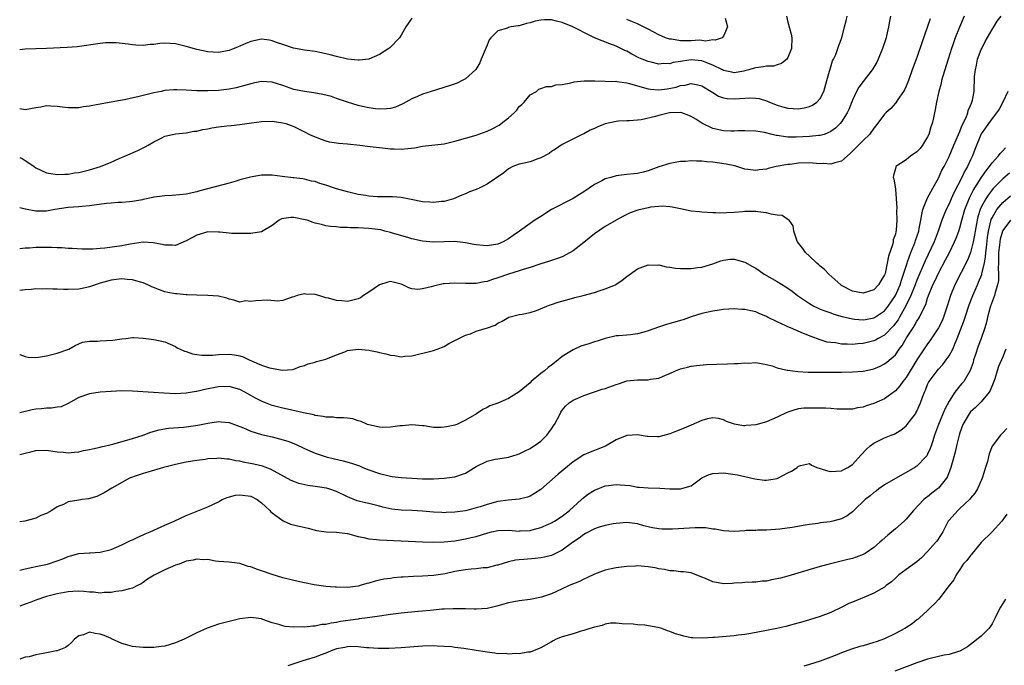
# Model space of a CAD drawing. Units: inches. Extents: x 2526000 to 2529000, y 1539000 to 1542000.
# Drawn here: x 2526000 to 2526183, y 1539882 to 1540002 of the extents above; entities that cross this region are included whole.
import ezdxf

# ---------------------------------------------------------------- set-up
doc = ezdxf.new("R2010")
doc.units = ezdxf.units.IN
doc.header["$MEASUREMENT"] = 0
doc.layers.add('LD25261539_2ft', color=253, linetype='Continuous')

msp = doc.modelspace()

# ---------------------------------------------------------------- linework, layer by layer
at = {"layer": 'LD25261539_2ft'}
for points, elevation in [([(2526142.73, 1540003), (2526143, 1540001.88), (2526143.63, 1539999.63), (2526143.7, 1539999), (2526143.68, 1539997), (2526143, 1539995.29), (2526142.82, 1539995), (2526141.82, 1539994.18), (2526141, 1539993.95), (2526140.29, 1539993.71), (2526139, 1539993.69), (2526138.45, 1539993.55), (2526137, 1539993.4), (2526136.7, 1539993.3), (2526135.74, 1539993), (2526135, 1539992.8), (2526134.77, 1539992.77), (2526133, 1539992.45), (2526132.56, 1539992.56), (2526131, 1539992.9), (2526130.83, 1539993), (2526129, 1539993.9), (2526127.58, 1539994.42), (2526127, 1539994.67), (2526125, 1539994.88), (2526123.36, 1539994.64), (2526123, 1539994.57), (2526121.65, 1539994.35), (2526121, 1539994.15), (2526119.82, 1539994.18), (2526119, 1539994.07), (2526117.56, 1539994.44), (2526117, 1539994.54), (2526115.86, 1539995), (2526115.26, 1539995.26), (2526113.92, 1539995.92), (2526113, 1539996.46), (2526112.63, 1539996.63), (2526111.9, 1539997), (2526111, 1539997.42), (2526109.83, 1539997.83), (2526107, 1539998.98), (2526105, 1539999.95), (2526104.32, 1540000.32), (2526102.95, 1540001), (2526101, 1540001.8), (2526099.9, 1540002.1), (2526099, 1540002.32), (2526097.67, 1540002.33), (2526097, 1540002.29), (2526095.95, 1540002.05), (2526095, 1540001.78), (2526094.37, 1540001.63), (2526093, 1540001.23), (2526092.78, 1540001.22), (2526091.47, 1540001), (2526091, 1540000.9), (2526090.8, 1540000.8), (2526089, 1540000.3), (2526087.7, 1539999), (2526087.4, 1539998.6), (2526087, 1539997.58), (2526085.89, 1539995), (2526085.66, 1539994.34), (2526084.93, 1539993.07), (2526083, 1539991.35), (2526082.36, 1539991), (2526081.45, 1539990.55), (2526079.96, 1539990.04), (2526076.57, 1539989), (2526075, 1539988.49), (2526074.04, 1539988.04), (2526073, 1539987.59), (2526071.34, 1539986.66), (2526069.95, 1539986.05), (2526069, 1539985.84), (2526068.27, 1539985.73), (2526067, 1539985.7), (2526066.24, 1539985.76), (2526065, 1539985.92), (2526063.82, 1539986.18), (2526063, 1539986.37), (2526061, 1539986.97), (2526059.52, 1539987.52), (2526059, 1539987.66), (2526058.02, 1539988.02), (2526056.43, 1539988.43), (2526054.74, 1539988.74), (2526053, 1539988.95), (2526051, 1539989.37), (2526049, 1539990.07), (2526047, 1539990.73), (2526045, 1539990.84), (2526043.48, 1539990.52), (2526043, 1539990.41), (2526041, 1539989.83), (2526040.32, 1539989.68), (2526039, 1539989.42), (2526037, 1539989.19), (2526035, 1539989.08), (2526033, 1539989.09), (2526031, 1539989.23), (2526029.28, 1539989.28), (2526029, 1539989.32), (2526028.69, 1539989.31), (2526027, 1539989.15), (2526026.31, 1539989), (2526025, 1539988.75), (2526021.99, 1539987.99), (2526019.45, 1539987.45), (2526017, 1539987), (2526015.29, 1539986.71), (2526015, 1539986.63), (2526013.6, 1539986.4), (2526013, 1539986.24), (2526011.88, 1539986.12), (2526011, 1539985.94), (2526010.04, 1539985.96), (2526009, 1539985.92), (2526007.95, 1539986.05), (2526007, 1539986.21), (2526005.78, 1539986.22), (2526005, 1539986.31), (2526003.91, 1539986.08), (2526003, 1539985.97), (2526001, 1539985.59), (2526000, 1539985.73)], 8412), ([(2526000, 1539940.04), (2526000.03, 1539940.03), (2526001, 1539939.64), (2526001.55, 1539939.55), (2526003, 1539939.45), (2526003.52, 1539939.52), (2526005, 1539939.76), (2526007, 1539940.27), (2526009.13, 1539941), (2526010.31, 1539941.69), (2526011.68, 1539942.32), (2526013, 1539942.5), (2526014.5, 1539942.5), (2526015, 1539942.57), (2526017.31, 1539942.69), (2526019, 1539942.92), (2526019.74, 1539943), (2526021, 1539943.19), (2526021.16, 1539943.16), (2526023, 1539943.08), (2526025, 1539942.79), (2526027, 1539942.36), (2526029, 1539941.49), (2526029.29, 1539941.29), (2526029.85, 1539941), (2526030.66, 1539940.66), (2526031, 1539940.56), (2526032.15, 1539940.15), (2526033, 1539940.04), (2526033.9, 1539939.9), (2526035.92, 1539939.92), (2526037, 1539940), (2526039, 1539940.09), (2526039.97, 1539939.97), (2526041, 1539939.77), (2526041.58, 1539939.58), (2526042.73, 1539939), (2526045, 1539938.04), (2526046.47, 1539937.53), (2526048.9, 1539937.1), (2526050.76, 1539937.24), (2526051, 1539937.3), (2526052.22, 1539937.78), (2526053, 1539938), (2526053.7, 1539938.3), (2526055, 1539938.62), (2526055.28, 1539938.72), (2526057, 1539939.17), (2526059, 1539939.96), (2526060.54, 1539940.54), (2526061, 1539940.74), (2526063, 1539941.04), (2526065, 1539940.85), (2526066.52, 1539940.52), (2526067, 1539940.38), (2526068.16, 1539940.16), (2526069, 1539939.89), (2526069.86, 1539939.86), (2526071, 1539939.6), (2526071.72, 1539939.72), (2526073, 1539939.76), (2526077, 1539940.76), (2526077.74, 1539941), (2526079, 1539941.54), (2526079.91, 1539942.09), (2526081, 1539942.6), (2526081.24, 1539942.76), (2526083, 1539943.63), (2526083.9, 1539943.9), (2526085, 1539944.35), (2526087.1, 1539945), (2526088.49, 1539945.51), (2526089, 1539945.87), (2526089.8, 1539946.2), (2526091.03, 1539946.98), (2526093, 1539947.46), (2526093.53, 1539947.53), (2526095, 1539947.84), (2526096.23, 1539948.23), (2526098.1, 1539949), (2526098.76, 1539949.24), (2526099, 1539949.3), (2526100.26, 1539949.74), (2526102.31, 1539950.31), (2526103.36, 1539950.64), (2526104.88, 1539951), (2526107, 1539951.57), (2526107.88, 1539951.88), (2526109, 1539952.23), (2526110.88, 1539953), (2526110.96, 1539953.04), (2526112.14, 1539953.86), (2526113, 1539954.52), (2526115, 1539955.94), (2526116.5, 1539956.5), (2526117, 1539956.71), (2526118.68, 1539956.68), (2526119, 1539956.7), (2526120.36, 1539956.36), (2526121, 1539956.31), (2526122.1, 1539956.1), (2526123, 1539956.04), (2526124.03, 1539956.03), (2526125, 1539956.04), (2526126.22, 1539956.22), (2526127, 1539956.31), (2526129, 1539956.9), (2526130.54, 1539957.46), (2526131, 1539957.59), (2526132.26, 1539957.74), (2526133, 1539957.77), (2526135, 1539957.24), (2526136.41, 1539956.41), (2526137, 1539956.09), (2526137.64, 1539955.64), (2526138.61, 1539955), (2526141, 1539953.64), (2526142.64, 1539952.64), (2526143.8, 1539951.8), (2526144.81, 1539951), (2526147, 1539949.5), (2526147.84, 1539949), (2526148.63, 1539948.63), (2526149, 1539948.49), (2526150.06, 1539948.06), (2526151, 1539947.75), (2526151.55, 1539947.55), (2526153.09, 1539947.09), (2526155, 1539946.64), (2526155.37, 1539946.62), (2526157, 1539946.47), (2526157.44, 1539946.56), (2526159, 1539946.82), (2526159.12, 1539946.88), (2526161, 1539948.14), (2526161.67, 1539949), (2526163.02, 1539950.98), (2526163.88, 1539953), (2526164.13, 1539953.87), (2526164.54, 1539955), (2526165.18, 1539957), (2526165.29, 1539957.29), (2526165.88, 1539959), (2526166.49, 1539960.49), (2526166.68, 1539961), (2526166.75, 1539961.25), (2526167.35, 1539963), (2526167.46, 1539963.46), (2526167.75, 1539965), (2526167.9, 1539966.1), (2526168.14, 1539967), (2526168.85, 1539968.85), (2526168.92, 1539969.08), (2526169.97, 1539971), (2526171, 1539972.82), (2526171.68, 1539974.32), (2526172.06, 1539975), (2526173, 1539976.87), (2526173.87, 1539979), (2526174.74, 1539981), (2526175, 1539981.55), (2526175.4, 1539982.6), (2526176.16, 1539984.16), (2526176.48, 1539985), (2526176.57, 1539985.43), (2526177, 1539986.39), (2526177.16, 1539986.84), (2526177.25, 1539987), (2526177.35, 1539987.35), (2526177.64, 1539989), (2526177.76, 1539991.76), (2526177.89, 1539993), (2526178.12, 1539993.88), (2526178.32, 1539995), (2526179, 1539996.79), (2526179.09, 1539997), (2526179.74, 1539998.26), (2526181, 1540000.5), (2526181.34, 1540001), (2526181.93, 1540002.07), (2526182.71, 1540003)], 8422), ([(2526175.8, 1540003), (2526174.97, 1540000.97), (2526174.15, 1539999), (2526173.69, 1539997.69), (2526173.43, 1539997), (2526172.81, 1539995), (2526171.85, 1539991.85), (2526171.62, 1539991), (2526171.52, 1539990.48), (2526171.08, 1539989), (2526170.63, 1539987), (2526170.4, 1539985.6), (2526170.1, 1539984.1), (2526169.85, 1539983), (2526169.62, 1539982.38), (2526169.21, 1539981), (2526169, 1539980.55), (2526168.04, 1539979), (2526167.6, 1539978.4), (2526167, 1539977.73), (2526166.56, 1539977.44), (2526165.86, 1539977), (2526165, 1539976.25), (2526163.1, 1539975), (2526163.06, 1539974.94), (2526163, 1539974.63), (2526162.63, 1539973.37), (2526162.59, 1539973), (2526162.73, 1539972.73), (2526163, 1539970.82), (2526163.27, 1539967.27), (2526163.23, 1539966.77), (2526163.3, 1539965), (2526163.15, 1539963.15), (2526163.13, 1539963), (2526163.09, 1539962.91), (2526163, 1539962.45), (2526162.61, 1539961.39), (2526162.57, 1539961), (2526162.45, 1539960.45), (2526161.7, 1539958.3), (2526161.49, 1539957), (2526161.08, 1539955.08), (2526161, 1539954.84), (2526160.27, 1539953.73), (2526159.87, 1539953), (2526159, 1539952.08), (2526157, 1539951.42), (2526155, 1539951.83), (2526153, 1539952.89), (2526152.85, 1539953), (2526150.59, 1539955), (2526149.83, 1539955.83), (2526149, 1539956.49), (2526148.74, 1539956.74), (2526148.4, 1539957), (2526147, 1539958.34), (2526146.26, 1539959), (2526145.76, 1539959.76), (2526144.81, 1539961), (2526144.67, 1539961.33), (2526144.13, 1539963), (2526143.98, 1539963.98), (2526143.23, 1539965), (2526143, 1539965.17), (2526141.91, 1539965.91), (2526141, 1539965.97), (2526139.86, 1539966.14), (2526139, 1539966.42), (2526137.42, 1539966.58), (2526137, 1539966.66), (2526135, 1539966.63), (2526134.57, 1539966.57), (2526133, 1539966.46), (2526131.59, 1539966.41), (2526131, 1539966.35), (2526129.6, 1539966.4), (2526129, 1539966.4), (2526127, 1539966.51), (2526126.55, 1539966.55), (2526125, 1539966.71), (2526123, 1539967.11), (2526121.44, 1539967.44), (2526121, 1539967.51), (2526119.62, 1539967.62), (2526119, 1539967.59), (2526117.43, 1539967.43), (2526117, 1539967.35), (2526115.08, 1539966.92), (2526113.61, 1539966.39), (2526112.26, 1539965.74), (2526111, 1539965.03), (2526109, 1539963.87), (2526107, 1539962.51), (2526105, 1539960.89), (2526103, 1539959.31), (2526102.49, 1539959), (2526101, 1539958.23), (2526100.13, 1539957.87), (2526098.63, 1539957.37), (2526096.81, 1539956.81), (2526095, 1539956.21), (2526093.88, 1539955.88), (2526093, 1539955.57), (2526091, 1539954.96), (2526089, 1539954.3), (2526087.99, 1539954.01), (2526087, 1539953.64), (2526086.43, 1539953.57), (2526085, 1539953.25), (2526084.74, 1539953.26), (2526083, 1539953.23), (2526081, 1539953.33), (2526079, 1539953.2), (2526078.83, 1539953.17), (2526077, 1539952.72), (2526076.59, 1539952.59), (2526075, 1539952.23), (2526074.13, 1539952.13), (2526073, 1539952.25), (2526072.41, 1539952.41), (2526071.29, 1539953), (2526071, 1539953.13), (2526069, 1539953.64), (2526068.51, 1539953.49), (2526067, 1539953.01), (2526065, 1539951.61), (2526064.01, 1539951), (2526063.41, 1539950.59), (2526063, 1539950.36), (2526061, 1539949.89), (2526059.98, 1539950.02), (2526059, 1539950.07), (2526057.5, 1539950.5), (2526057, 1539950.6), (2526055.71, 1539951), (2526055, 1539951.19), (2526053.28, 1539951.28), (2526053, 1539951.32), (2526051.64, 1539951), (2526051, 1539950.77), (2526050.7, 1539950.7), (2526049, 1539950.09), (2526048.06, 1539949.94), (2526046.12, 1539950.12), (2526043.98, 1539950.02), (2526043, 1539949.89), (2526042.01, 1539949.99), (2526041, 1539949.76), (2526039.87, 1539950.13), (2526039, 1539950.3), (2526038.53, 1539950.53), (2526037, 1539950.91), (2526035.02, 1539951.02), (2526033, 1539951.04), (2526031.15, 1539951.15), (2526031, 1539951.14), (2526029.3, 1539951.3), (2526029, 1539951.32), (2526027.59, 1539951.59), (2526027, 1539951.71), (2526026.03, 1539952.03), (2526024.61, 1539952.61), (2526023.83, 1539953), (2526023, 1539953.37), (2526022.51, 1539953.49), (2526021, 1539953.93), (2526020.02, 1539953.98), (2526019, 1539954.09), (2526018.02, 1539953.98), (2526017, 1539953.88), (2526015, 1539953.3), (2526013, 1539952.59), (2526012.51, 1539952.51), (2526011, 1539952.2), (2526009, 1539952.12), (2526008.13, 1539952.13), (2526007, 1539952.18), (2526006.17, 1539952.17), (2526005, 1539952.25), (2526004.21, 1539952.21), (2526003, 1539952.23), (2526002.13, 1539952.13), (2526001, 1539952.06), (2526000, 1539951.93)], 8420), ([(2526162.12, 1540003), (2526161.9, 1540002.1), (2526161.71, 1540001), (2526161.37, 1539999.37), (2526161.28, 1539999), (2526160.62, 1539997), (2526159.77, 1539995), (2526159.53, 1539994.47), (2526158.81, 1539993.19), (2526158.67, 1539993), (2526157, 1539990.83), (2526156.22, 1539989.78), (2526155.79, 1539989), (2526155, 1539987.35), (2526154.35, 1539985.65), (2526154.05, 1539985), (2526153, 1539983.36), (2526152.71, 1539983), (2526151.85, 1539982.15), (2526151, 1539981.51), (2526149.73, 1539981), (2526149, 1539980.77), (2526148.77, 1539980.77), (2526147, 1539980.61), (2526144.51, 1539980.51), (2526143, 1539980.51), (2526142.53, 1539980.53), (2526141, 1539980.78), (2526140.8, 1539980.8), (2526140.05, 1539981), (2526138.67, 1539981.33), (2526137, 1539981.59), (2526135, 1539981.66), (2526133.65, 1539981.65), (2526133, 1539981.61), (2526132.38, 1539981.62), (2526131, 1539981.68), (2526129, 1539982.07), (2526127, 1539983.07), (2526125.84, 1539983.84), (2526125, 1539984.33), (2526124.53, 1539984.53), (2526123.24, 1539985), (2526123, 1539985.07), (2526120.97, 1539985.03), (2526119, 1539984.54), (2526118.33, 1539984.33), (2526115.71, 1539983.71), (2526115, 1539983.66), (2526113.51, 1539983.51), (2526113, 1539983.54), (2526111.46, 1539983.46), (2526111, 1539983.42), (2526109, 1539982.95), (2526107.6, 1539982.4), (2526107, 1539982.11), (2526106.21, 1539981.79), (2526105, 1539981.13), (2526104.69, 1539981), (2526101, 1539979.1), (2526099.74, 1539978.26), (2526099, 1539977.81), (2526098.53, 1539977.47), (2526097, 1539976.63), (2526096.45, 1539976.45), (2526095, 1539975.91), (2526093.6, 1539975.6), (2526093, 1539975.44), (2526091.8, 1539975), (2526091, 1539974.59), (2526090.13, 1539973.87), (2526087, 1539971.75), (2526085.51, 1539971), (2526085, 1539970.76), (2526083.72, 1539970.28), (2526083, 1539969.96), (2526082.31, 1539969.69), (2526080.73, 1539969), (2526079, 1539968.53), (2526078.49, 1539968.49), (2526077, 1539968.29), (2526076.36, 1539968.36), (2526075, 1539968.44), (2526072.89, 1539968.89), (2526071, 1539969.25), (2526069.37, 1539969.37), (2526068.64, 1539969.36), (2526067, 1539969.37), (2526066.6, 1539969.4), (2526065, 1539969.48), (2526064.41, 1539969.59), (2526063, 1539969.79), (2526061, 1539970.29), (2526059, 1539970.87), (2526058.57, 1539971), (2526057, 1539971.53), (2526055.84, 1539971.84), (2526055, 1539972.21), (2526054.32, 1539972.32), (2526053, 1539972.69), (2526052.73, 1539972.73), (2526051, 1539972.9), (2526050.92, 1539972.92), (2526048.87, 1539973.13), (2526047, 1539973.41), (2526045, 1539973.41), (2526044.64, 1539973.36), (2526042.96, 1539973.04), (2526041, 1539972.52), (2526040.31, 1539972.31), (2526039, 1539971.93), (2526033.51, 1539970.49), (2526033, 1539970.32), (2526031, 1539969.86), (2526029.76, 1539969.76), (2526028.37, 1539969.62), (2526027, 1539969.58), (2526026.52, 1539969.48), (2526025, 1539969.29), (2526024.78, 1539969.22), (2526023, 1539968.86), (2526022.84, 1539968.84), (2526021, 1539968.49), (2526020.47, 1539968.47), (2526019, 1539968.29), (2526018.3, 1539968.3), (2526017, 1539968.19), (2526016.14, 1539968.14), (2526013.84, 1539967.84), (2526013, 1539967.7), (2526011.57, 1539967.57), (2526011, 1539967.51), (2526009, 1539967.38), (2526006.53, 1539967), (2526005, 1539966.69), (2526003, 1539966.7), (2526001.07, 1539967.07), (2526001, 1539967.1), (2526000, 1539967.34)], 8416), ([(2526000, 1539976.7), (2526000.49, 1539976.49), (2526001, 1539976.14), (2526001.73, 1539975.73), (2526002.68, 1539975), (2526003, 1539974.78), (2526005, 1539973.84), (2526007, 1539973.52), (2526008.39, 1539973.61), (2526009, 1539973.62), (2526010.18, 1539973.82), (2526011, 1539973.93), (2526013, 1539974.38), (2526015.07, 1539975), (2526017, 1539975.83), (2526018.5, 1539976.5), (2526019.71, 1539977), (2526021.99, 1539978.01), (2526023.35, 1539978.65), (2526023.92, 1539979), (2526025, 1539979.61), (2526026.31, 1539980.31), (2526027, 1539980.65), (2526028.43, 1539981), (2526029, 1539981.11), (2526031, 1539981.26), (2526032.43, 1539981.57), (2526033, 1539981.61), (2526034.08, 1539981.92), (2526035, 1539982.06), (2526035.79, 1539982.21), (2526037, 1539982.4), (2526038.57, 1539982.57), (2526039.37, 1539982.63), (2526041, 1539982.83), (2526043.17, 1539983.17), (2526045, 1539983.42), (2526047, 1539983.48), (2526049, 1539983.17), (2526049.52, 1539983), (2526051, 1539982.45), (2526053, 1539981.48), (2526053.94, 1539981), (2526055, 1539980.52), (2526056.09, 1539980.09), (2526057, 1539979.77), (2526057.61, 1539979.61), (2526059, 1539979.42), (2526059.36, 1539979.36), (2526061, 1539979.26), (2526063.32, 1539979), (2526065.26, 1539978.74), (2526067.51, 1539978.49), (2526069, 1539978.3), (2526069.69, 1539978.31), (2526071, 1539978.24), (2526073.49, 1539978.51), (2526075, 1539978.79), (2526079, 1539979.24), (2526081, 1539979.74), (2526083, 1539980.32), (2526085, 1539980.87), (2526087, 1539981.57), (2526087.96, 1539982.04), (2526089.27, 1539982.73), (2526089.65, 1539983), (2526091, 1539984.06), (2526092.03, 1539985), (2526092.51, 1539985.49), (2526093, 1539986.19), (2526093.45, 1539986.55), (2526093.89, 1539987), (2526095, 1539988.37), (2526096.19, 1539989), (2526096.61, 1539989.39), (2526097, 1539989.57), (2526098.07, 1539989.93), (2526099, 1539989.93), (2526099.78, 1539990.22), (2526101, 1539990.3), (2526102.59, 1539990.59), (2526103.22, 1539990.78), (2526105.05, 1539990.95), (2526107, 1539990.95), (2526107.04, 1539990.96), (2526109, 1539990.92), (2526110.86, 1539990.86), (2526111, 1539990.88), (2526111.13, 1539990.87), (2526113, 1539990.62), (2526113.51, 1539990.49), (2526116.33, 1539989.67), (2526117, 1539989.46), (2526117.42, 1539989.42), (2526119, 1539989.29), (2526120.51, 1539989.49), (2526122.21, 1539989.79), (2526123, 1539990.08), (2526123.87, 1539990.13), (2526125, 1539990.47), (2526126.23, 1539990.23), (2526127, 1539990.02), (2526129, 1539988.8), (2526130.1, 1539988.1), (2526131, 1539987.82), (2526131.68, 1539987.68), (2526133, 1539987.61), (2526135, 1539987.76), (2526135.8, 1539987.8), (2526137, 1539987.75), (2526137.65, 1539987.65), (2526139.18, 1539987.18), (2526139.57, 1539987), (2526141, 1539986.44), (2526141.79, 1539986.21), (2526143, 1539985.89), (2526145, 1539985.78), (2526146.05, 1539985.95), (2526147, 1539986.16), (2526147.58, 1539986.42), (2526148.38, 1539987), (2526149, 1539987.69), (2526149.66, 1539989), (2526150.27, 1539991), (2526150.75, 1539992.75), (2526150.84, 1539993.16), (2526151.32, 1539994.68), (2526151.48, 1539995), (2526151.89, 1539995.89), (2526152.3, 1539997), (2526152.45, 1539997.55), (2526153.02, 1539999), (2526153.52, 1540001), (2526153.87, 1540002.13), (2526154.05, 1540003)], 8414), ([(2526073, 1540002.66), (2526071.88, 1540001), (2526071, 1539999.47), (2526070.68, 1539999), (2526068.87, 1539997.13), (2526068.73, 1539997), (2526067, 1539995.89), (2526065, 1539994.99), (2526063.19, 1539994.81), (2526063, 1539994.8), (2526061, 1539995), (2526059, 1539995.47), (2526057.78, 1539995.78), (2526057, 1539996.01), (2526056.16, 1539996.16), (2526055, 1539996.41), (2526053, 1539996.66), (2526052.73, 1539996.73), (2526050.98, 1539997.02), (2526049, 1539997.71), (2526047.99, 1539998.01), (2526047, 1539998.42), (2526046.52, 1539998.52), (2526045, 1539998.74), (2526043, 1539998.3), (2526042.08, 1539997.92), (2526041, 1539997.42), (2526040.69, 1539997.31), (2526039, 1539996.62), (2526037, 1539996.25), (2526035, 1539996.37), (2526033, 1539996.8), (2526031, 1539997.36), (2526029, 1539997.84), (2526027, 1539997.97), (2526026.11, 1539997.89), (2526025, 1539997.74), (2526024.3, 1539997.7), (2526023, 1539997.56), (2526021.61, 1539997.61), (2526021, 1539997.68), (2526020.19, 1539997.81), (2526017.97, 1539998.03), (2526017, 1539998.03), (2526015.99, 1539998.01), (2526015, 1539997.91), (2526010.68, 1539997.32), (2526008.84, 1539997.16), (2526005, 1539996.96), (2526003, 1539996.9), (2526001, 1539996.87), (2526000, 1539996.76)], 8410), ([(2526169.49, 1540002.51), (2526169, 1540001.06), (2526167.94, 1539998.06), (2526167, 1539995.31), (2526166.16, 1539993), (2526165.42, 1539991), (2526165, 1539989.99), (2526164.69, 1539989.31), (2526164.52, 1539989), (2526163.49, 1539987.49), (2526163.11, 1539986.89), (2526163, 1539986.78), (2526162.17, 1539985.83), (2526161.23, 1539985), (2526161, 1539984.77), (2526159.39, 1539982.61), (2526159, 1539982.15), (2526158.19, 1539981), (2526157, 1539979.85), (2526156.15, 1539979), (2526154.59, 1539977.41), (2526153, 1539976.04), (2526151.73, 1539975.73), (2526151, 1539975.46), (2526149.56, 1539975.56), (2526149, 1539975.54), (2526147.66, 1539975.66), (2526147, 1539975.7), (2526145, 1539975.64), (2526143.42, 1539975.42), (2526143, 1539975.38), (2526140.79, 1539975), (2526139.34, 1539974.66), (2526139, 1539974.55), (2526137.62, 1539974.38), (2526137, 1539974.27), (2526135.52, 1539974.48), (2526135, 1539974.53), (2526133.12, 1539975.12), (2526131.48, 1539975.48), (2526129, 1539975.82), (2526127.88, 1539975.88), (2526127, 1539976.03), (2526125.99, 1539975.99), (2526125, 1539976.08), (2526123.96, 1539975.96), (2526123, 1539975.92), (2526121.68, 1539975.68), (2526121, 1539975.58), (2526119, 1539974.93), (2526117, 1539974.2), (2526116.03, 1539973.97), (2526115, 1539973.69), (2526114.34, 1539973.66), (2526113, 1539973.5), (2526112.52, 1539973.48), (2526111, 1539973.28), (2526110.05, 1539973), (2526109, 1539972.72), (2526108.37, 1539972.37), (2526107, 1539971.65), (2526105, 1539970.29), (2526104.19, 1539969.81), (2526103, 1539969.05), (2526099, 1539967.02), (2526097, 1539965.74), (2526095.92, 1539965), (2526095, 1539964.41), (2526093.04, 1539963), (2526091.83, 1539962.17), (2526091, 1539961.55), (2526090.02, 1539961), (2526089, 1539960.58), (2526087, 1539960.27), (2526086.3, 1539960.31), (2526085, 1539960.43), (2526084.51, 1539960.51), (2526083, 1539960.82), (2526081, 1539961.06), (2526079, 1539961.02), (2526077, 1539960.95), (2526075, 1539961.14), (2526073, 1539961.58), (2526072.22, 1539961.78), (2526069.41, 1539962.59), (2526069, 1539962.72), (2526067.98, 1539963), (2526067.2, 1539963.2), (2526065, 1539963.5), (2526063, 1539963.58), (2526061.59, 1539963.59), (2526061, 1539963.64), (2526059.68, 1539963.68), (2526059, 1539963.77), (2526057.87, 1539963.87), (2526057, 1539964), (2526056.2, 1539964.2), (2526055, 1539964.46), (2526054.6, 1539964.6), (2526053.54, 1539965), (2526053.12, 1539965.12), (2526051, 1539965.53), (2526050.45, 1539965.55), (2526048.74, 1539965.26), (2526048.32, 1539965), (2526047, 1539964.06), (2526045, 1539962.87), (2526043, 1539962.54), (2526041.47, 1539962.53), (2526039.47, 1539962.53), (2526039, 1539962.6), (2526037.23, 1539962.77), (2526037, 1539962.82), (2526035, 1539962.87), (2526033, 1539962.26), (2526032.18, 1539961.82), (2526031, 1539961.16), (2526029, 1539960.33), (2526028.38, 1539960.38), (2526027, 1539960.38), (2526026.52, 1539960.52), (2526024.83, 1539960.83), (2526023, 1539960.93), (2526020.59, 1539960.59), (2526019, 1539960.28), (2526015.82, 1539959.82), (2526015, 1539959.76), (2526013.62, 1539959.62), (2526011.61, 1539959.61), (2526009.74, 1539959.74), (2526009, 1539959.76), (2526007.88, 1539959.88), (2526007, 1539959.87), (2526005.95, 1539959.95), (2526003, 1539959.93), (2526001.84, 1539959.84), (2526001, 1539959.84), (2526000, 1539959.71)], 8418), ([(2526131.34, 1540002.66), (2526131.74, 1540001), (2526131, 1539999.31), (2526130.78, 1539999), (2526129.47, 1539998.53), (2526129, 1539998.6), (2526127.63, 1539998.37), (2526127, 1539998.48), (2526126.51, 1539998.51), (2526125, 1539998.41), (2526123.57, 1539998.43), (2526123, 1539998.4), (2526121.3, 1539998.7), (2526121, 1539998.71), (2526120.19, 1539999), (2526119, 1539999.54), (2526118.04, 1540000.04), (2526117, 1540000.56), (2526116.72, 1540000.72), (2526115, 1540001.59), (2526114.05, 1540001.95), (2526113, 1540002.41)], 8410), ([(2526183.92, 1539989), (2526183.03, 1539987), (2526182.31, 1539985.69), (2526181.84, 1539985), (2526181, 1539983.96), (2526180.32, 1539983), (2526179.8, 1539982.2), (2526179, 1539981.07), (2526177.81, 1539978.18), (2526177.37, 1539977), (2526177, 1539976.24), (2526176.43, 1539975), (2526175.9, 1539974.1), (2526175.39, 1539973), (2526173.89, 1539970.11), (2526173.4, 1539969), (2526173, 1539968.07), (2526172.46, 1539967), (2526172.02, 1539965.98), (2526171.67, 1539965), (2526170.99, 1539963), (2526170.21, 1539961), (2526168.54, 1539957.46), (2526167, 1539953.84), (2526166.69, 1539953), (2526165.89, 1539951), (2526164.94, 1539949.06), (2526163.78, 1539947), (2526163.51, 1539946.49), (2526162.65, 1539945.35), (2526161, 1539943.65), (2526159.79, 1539943), (2526159.29, 1539942.71), (2526159, 1539942.57), (2526157, 1539942.04), (2526156.01, 1539941.99), (2526155, 1539941.88), (2526154.05, 1539941.95), (2526153, 1539941.95), (2526151.83, 1539942.17), (2526151, 1539942.24), (2526150.33, 1539942.33), (2526149, 1539942.76), (2526147.35, 1539943.35), (2526145.92, 1539943.92), (2526143.46, 1539945), (2526143, 1539945.19), (2526142.64, 1539945.36), (2526141, 1539946.11), (2526139.21, 1539947), (2526139, 1539947.12), (2526137.66, 1539947.66), (2526137, 1539947.96), (2526136.12, 1539948.12), (2526135, 1539948.39), (2526134.4, 1539948.4), (2526133, 1539948.51), (2526131, 1539948.41), (2526129, 1539948.1), (2526127.82, 1539947.82), (2526127, 1539947.65), (2526125, 1539947.02), (2526123.52, 1539946.48), (2526123, 1539946.34), (2526121.97, 1539946.03), (2526121, 1539945.78), (2526120.4, 1539945.6), (2526118.89, 1539945.11), (2526117, 1539944.44), (2526116.21, 1539944.21), (2526115, 1539943.9), (2526113.69, 1539943.69), (2526113, 1539943.65), (2526111.47, 1539943.47), (2526111, 1539943.48), (2526109, 1539943), (2526107.5, 1539942.5), (2526107, 1539942.37), (2526105.97, 1539942.03), (2526104.45, 1539941.55), (2526103, 1539940.92), (2526102.73, 1539940.73), (2526101, 1539939.64), (2526100.26, 1539939), (2526099.53, 1539938.47), (2526099, 1539938.04), (2526098.39, 1539937.61), (2526097.71, 1539937), (2526097, 1539936.47), (2526095.22, 1539935), (2526095, 1539934.77), (2526093, 1539933.07), (2526091, 1539931.85), (2526089, 1539930.98), (2526087.54, 1539930.46), (2526087, 1539930.17), (2526086.21, 1539929.79), (2526085.02, 1539929), (2526083, 1539927.77), (2526081.36, 1539927), (2526081, 1539926.85), (2526079.43, 1539926.57), (2526079, 1539926.47), (2526078.45, 1539926.45), (2526077, 1539926.46), (2526075.27, 1539926.73), (2526075, 1539926.74), (2526073, 1539926.94), (2526071.25, 1539926.75), (2526070.74, 1539926.74), (2526069, 1539926.49), (2526067.54, 1539926.46), (2526067, 1539926.51), (2526065, 1539926.91), (2526064.72, 1539927), (2526063.54, 1539927.54), (2526063, 1539927.69), (2526062.02, 1539928.02), (2526061, 1539928.14), (2526060.25, 1539928.25), (2526059, 1539928.24), (2526058.34, 1539928.34), (2526057, 1539928.37), (2526056.5, 1539928.5), (2526055, 1539928.68), (2526054.76, 1539928.76), (2526052.86, 1539929.14), (2526049.87, 1539929.87), (2526049, 1539930.05), (2526047, 1539930.55), (2526045.77, 1539931), (2526045, 1539931.31), (2526043.89, 1539931.89), (2526043, 1539932.4), (2526041.92, 1539933), (2526041, 1539933.48), (2526039, 1539934.04), (2526037, 1539934), (2526034.49, 1539933.51), (2526033, 1539933.16), (2526032.85, 1539933.15), (2526031, 1539932.82), (2526029, 1539932.72), (2526026.81, 1539932.81), (2526024.92, 1539932.92), (2526021, 1539933.18), (2526019, 1539933.23), (2526017, 1539933.15), (2526014.99, 1539933), (2526013, 1539932.71), (2526011, 1539932.01), (2526009, 1539930.89), (2526007.7, 1539930.3), (2526007, 1539930.24), (2526005.95, 1539930.05), (2526005, 1539930.05), (2526004.07, 1539929.93), (2526003, 1539929.83), (2526002.3, 1539929.7), (2526000, 1539929.14)], 8424), ([(2526000, 1539921.4), (2526001, 1539921.68), (2526002.09, 1539921.91), (2526003, 1539922.13), (2526005, 1539922.22), (2526007, 1539921.92), (2526008.18, 1539921.82), (2526009, 1539921.72), (2526010.13, 1539921.87), (2526011, 1539921.92), (2526011.87, 1539922.13), (2526013, 1539922.32), (2526013.54, 1539922.46), (2526015, 1539922.75), (2526015.19, 1539922.81), (2526017.33, 1539923.33), (2526021, 1539924.39), (2526022.99, 1539925), (2526024.44, 1539925.56), (2526025.98, 1539926.02), (2526027.69, 1539926.31), (2526030.49, 1539926.49), (2526031, 1539926.53), (2526031.41, 1539926.59), (2526033.14, 1539926.86), (2526035, 1539927.25), (2526037, 1539927.52), (2526037.49, 1539927.49), (2526039, 1539927.35), (2526041, 1539926.63), (2526041.64, 1539926.36), (2526043, 1539925.74), (2526045, 1539925.1), (2526047, 1539924.67), (2526048.35, 1539924.35), (2526049.89, 1539923.89), (2526051.32, 1539923.32), (2526053, 1539922.53), (2526055, 1539921.68), (2526057.07, 1539921), (2526058.59, 1539920.59), (2526060.2, 1539920.2), (2526061.77, 1539919.77), (2526063.27, 1539919.27), (2526063.9, 1539919), (2526065, 1539918.58), (2526067, 1539917.86), (2526069, 1539917.35), (2526069.33, 1539917.33), (2526071, 1539917.12), (2526073, 1539917.02), (2526075, 1539916.9), (2526076.89, 1539916.89), (2526077, 1539916.87), (2526079, 1539916.99), (2526081, 1539917.26), (2526083, 1539917.96), (2526085, 1539919.15), (2526087, 1539920.14), (2526088.51, 1539920.51), (2526089, 1539920.61), (2526091, 1539920.92), (2526092.61, 1539921.39), (2526093, 1539921.54), (2526093.96, 1539922.04), (2526095, 1539922.5), (2526095.29, 1539922.71), (2526095.78, 1539923), (2526097, 1539923.87), (2526098.13, 1539925), (2526098.52, 1539925.48), (2526099, 1539926.16), (2526099.32, 1539926.68), (2526099.55, 1539927), (2526100.59, 1539929), (2526100.74, 1539929.26), (2526101, 1539929.67), (2526101.58, 1539930.42), (2526102.26, 1539931), (2526103, 1539931.5), (2526103.87, 1539931.87), (2526105, 1539932.39), (2526108.44, 1539933.56), (2526109, 1539933.72), (2526111, 1539934.43), (2526111.44, 1539934.56), (2526113, 1539935.09), (2526115, 1539935.31), (2526115.33, 1539935.33), (2526117, 1539935.29), (2526117.4, 1539935.4), (2526119, 1539935.64), (2526120.2, 1539936.2), (2526121, 1539936.51), (2526122.08, 1539937), (2526123, 1539937.35), (2526124.32, 1539937.68), (2526125, 1539937.82), (2526126.01, 1539937.99), (2526127.83, 1539938.17), (2526129.76, 1539938.24), (2526131.73, 1539938.27), (2526133, 1539938.33), (2526133.68, 1539938.32), (2526135, 1539938.45), (2526135.59, 1539938.41), (2526137, 1539938.54), (2526139, 1539938.19), (2526140.09, 1539937.91), (2526141, 1539937.54), (2526142.88, 1539937.12), (2526143, 1539937.08), (2526144.86, 1539936.86), (2526146.76, 1539936.76), (2526148.73, 1539936.73), (2526150.73, 1539936.73), (2526153, 1539936.74), (2526155, 1539936.78), (2526157, 1539936.93), (2526158.72, 1539937.28), (2526159, 1539937.36), (2526160.15, 1539937.85), (2526161, 1539938.28), (2526161.41, 1539938.59), (2526163, 1539939.99), (2526163.73, 1539941), (2526164.28, 1539941.72), (2526165.1, 1539943.1), (2526166.29, 1539945), (2526166.58, 1539945.42), (2526167, 1539946.22), (2526167.31, 1539946.69), (2526167.5, 1539947), (2526167.9, 1539947.9), (2526168.65, 1539949.35), (2526169, 1539950.51), (2526169.17, 1539951), (2526169.98, 1539953), (2526170.32, 1539953.68), (2526171, 1539955.16), (2526172.36, 1539957.64), (2526173.07, 1539959), (2526174.02, 1539961), (2526174.31, 1539961.69), (2526174.79, 1539963), (2526175, 1539963.63), (2526175.37, 1539965), (2526175.93, 1539967), (2526176.71, 1539969), (2526176.8, 1539969.2), (2526177, 1539969.58), (2526177.47, 1539970.53), (2526179, 1539972.93), (2526179.82, 1539974.18), (2526180.52, 1539975), (2526181, 1539975.68), (2526182.23, 1539977), (2526182.54, 1539977.46), (2526183, 1539977.93), (2526183.5, 1539978.5)], 8426), ([(2526184.25, 1539973.75), (2526183, 1539972.74), (2526181.16, 1539970.84), (2526181, 1539970.65), (2526180.29, 1539969.71), (2526179.85, 1539969), (2526179, 1539967.42), (2526178.81, 1539967), (2526178.37, 1539965.63), (2526178.22, 1539965), (2526177.86, 1539963), (2526177.76, 1539962.24), (2526177.5, 1539961), (2526177, 1539959), (2526176.42, 1539957.58), (2526174.08, 1539953), (2526173.28, 1539951), (2526172.67, 1539949), (2526171.98, 1539947), (2526171.69, 1539946.31), (2526171.03, 1539945), (2526169.44, 1539942.56), (2526169, 1539942.02), (2526168.58, 1539941.42), (2526167, 1539939.04), (2526165, 1539935.76), (2526164.39, 1539935), (2526163.82, 1539934.18), (2526163, 1539933.27), (2526161, 1539931.78), (2526159, 1539930.9), (2526157.54, 1539930.46), (2526157, 1539930.24), (2526155.93, 1539930.07), (2526155, 1539929.86), (2526154.17, 1539929.83), (2526153, 1539929.85), (2526152.15, 1539929.85), (2526151, 1539929.95), (2526150.02, 1539930.02), (2526147, 1539930.05), (2526145.99, 1539930.01), (2526145, 1539929.89), (2526144.26, 1539929.74), (2526142.77, 1539929.23), (2526141, 1539928.33), (2526139, 1539927.48), (2526137, 1539926.94), (2526135.22, 1539926.78), (2526135, 1539926.74), (2526134.76, 1539926.76), (2526133.04, 1539927.04), (2526131.57, 1539927.57), (2526131, 1539927.88), (2526130.08, 1539928.08), (2526129, 1539928.25), (2526128.05, 1539928.05), (2526127, 1539927.71), (2526125, 1539926.88), (2526123.68, 1539926.32), (2526122.25, 1539925.75), (2526121, 1539925.27), (2526119, 1539924.7), (2526118.72, 1539924.72), (2526117, 1539924.73), (2526116.78, 1539924.78), (2526115, 1539925.04), (2526113, 1539924.94), (2526111, 1539924.13), (2526109.04, 1539922.96), (2526107.63, 1539922.37), (2526107, 1539922.17), (2526106.16, 1539921.84), (2526105, 1539921.34), (2526103, 1539920.05), (2526100.25, 1539917.75), (2526097, 1539914.91), (2526095.85, 1539914.15), (2526095, 1539913.67), (2526094.51, 1539913.49), (2526093, 1539913.11), (2526090.93, 1539912.93), (2526089, 1539912.67), (2526087, 1539912.12), (2526085.69, 1539911.69), (2526085, 1539911.45), (2526083.26, 1539911), (2526083, 1539910.94), (2526081, 1539910.67), (2526079.4, 1539910.6), (2526079, 1539910.57), (2526078.58, 1539910.58), (2526077, 1539910.67), (2526075, 1539910.88), (2526073, 1539911), (2526071, 1539911.06), (2526069.26, 1539911.26), (2526067.61, 1539911.61), (2526067, 1539911.79), (2526066.01, 1539912.01), (2526065, 1539912.27), (2526064.4, 1539912.4), (2526062.81, 1539912.81), (2526061, 1539913.53), (2526059, 1539914.51), (2526057.55, 1539915), (2526057.12, 1539915.12), (2526055, 1539915.44), (2526053.61, 1539915.61), (2526051.99, 1539915.99), (2526051, 1539916.37), (2526050.56, 1539916.56), (2526046.68, 1539918.67), (2526045.22, 1539919.22), (2526043.61, 1539919.61), (2526041.93, 1539919.93), (2526041, 1539920.15), (2526040.25, 1539920.25), (2526039, 1539920.55), (2526038.55, 1539920.55), (2526037, 1539920.72), (2526036.68, 1539920.68), (2526035, 1539920.58), (2526034.5, 1539920.5), (2526033, 1539920.3), (2526032.15, 1539920.15), (2526031, 1539919.96), (2526029, 1539919.55), (2526026.75, 1539919), (2526023.88, 1539918.12), (2526023, 1539917.86), (2526021.32, 1539917.32), (2526021, 1539917.21), (2526020.46, 1539917), (2526019, 1539916.22), (2526017.13, 1539915.13), (2526015.74, 1539914.26), (2526015, 1539913.92), (2526014.39, 1539913.61), (2526012.83, 1539913.17), (2526011.63, 1539913), (2526011, 1539912.93), (2526009, 1539912.58), (2526008.13, 1539912.13), (2526007, 1539911.67), (2526005.96, 1539911), (2526005, 1539910.42), (2526003.96, 1539910.04), (2526003, 1539909.54), (2526002.54, 1539909.46), (2526000.98, 1539908.98), (2526000, 1539908.87)], 8428), ([(2526000, 1539899.85), (2526001, 1539900.12), (2526002.42, 1539900.42), (2526003, 1539900.57), (2526005.16, 1539901), (2526007, 1539901.6), (2526008.04, 1539901.96), (2526009, 1539902.41), (2526009.44, 1539902.56), (2526011.02, 1539902.98), (2526013, 1539903.11), (2526013.1, 1539903.1), (2526015, 1539903.24), (2526017, 1539903.74), (2526019, 1539904.59), (2526019.9, 1539905), (2526020.63, 1539905.37), (2526021, 1539905.53), (2526021.99, 1539906.01), (2526023, 1539906.44), (2526023.37, 1539906.63), (2526024.27, 1539907), (2526027, 1539908.25), (2526028.74, 1539909), (2526031, 1539910.03), (2526035, 1539911.67), (2526037, 1539912.62), (2526037.7, 1539913), (2526038.59, 1539913.41), (2526040.17, 1539913.83), (2526041, 1539913.92), (2526043, 1539913.62), (2526044.19, 1539913), (2526045, 1539912.41), (2526045.74, 1539911.74), (2526046.59, 1539911), (2526046.76, 1539910.76), (2526047, 1539910.54), (2526049.04, 1539909.04), (2526050.44, 1539908.44), (2526052.04, 1539908.04), (2526053.68, 1539907.68), (2526055.28, 1539907.28), (2526057.02, 1539907.02), (2526059, 1539906.93), (2526061, 1539906.68), (2526063, 1539906.16), (2526064.07, 1539905.93), (2526065, 1539905.72), (2526066.4, 1539905.6), (2526067, 1539905.53), (2526071, 1539905.32), (2526075, 1539905.16), (2526077, 1539905.09), (2526079, 1539905.15), (2526081, 1539905.36), (2526083, 1539905.7), (2526084.07, 1539905.93), (2526085, 1539906.16), (2526087.16, 1539906.84), (2526087.81, 1539907), (2526089, 1539907.25), (2526091, 1539907.3), (2526093, 1539907.16), (2526093.18, 1539907.18), (2526095, 1539907.26), (2526095.38, 1539907.38), (2526097, 1539907.79), (2526098.45, 1539908.45), (2526099, 1539908.69), (2526099.53, 1539909), (2526101, 1539909.95), (2526102.37, 1539911), (2526104.57, 1539913), (2526104.79, 1539913.21), (2526105.9, 1539914.1), (2526107, 1539914.76), (2526107.16, 1539914.84), (2526109, 1539915.55), (2526109.62, 1539915.62), (2526111, 1539915.83), (2526111.79, 1539915.79), (2526113.61, 1539915.61), (2526115, 1539915.35), (2526115.34, 1539915.34), (2526117, 1539915.2), (2526119.16, 1539915.16), (2526121, 1539915.03), (2526123, 1539915), (2526125, 1539915.6), (2526127, 1539917.06), (2526128.34, 1539917.66), (2526129, 1539917.9), (2526130.05, 1539917.95), (2526131, 1539917.97), (2526133.61, 1539917.61), (2526135, 1539917.34), (2526136.86, 1539916.86), (2526138.63, 1539916.63), (2526139, 1539916.62), (2526141, 1539916.95), (2526141.13, 1539917), (2526143, 1539918.01), (2526143.68, 1539918.32), (2526144.72, 1539919), (2526145, 1539919.23), (2526145.35, 1539919.35), (2526147, 1539919.73), (2526147.41, 1539919.41), (2526148.36, 1539919), (2526149, 1539918.82), (2526150.36, 1539918.36), (2526151, 1539918.27), (2526153, 1539918.37), (2526153.41, 1539918.59), (2526154.13, 1539919), (2526155, 1539919.57), (2526156.63, 1539921.37), (2526157.63, 1539922.37), (2526158.31, 1539923), (2526159, 1539923.51), (2526161, 1539924.5), (2526162.19, 1539925), (2526162.78, 1539925.22), (2526164.05, 1539925.95), (2526165, 1539926.76), (2526165.2, 1539927), (2526166.72, 1539929), (2526166.84, 1539929.16), (2526167, 1539929.48), (2526167.7, 1539931), (2526168.05, 1539932.05), (2526168.4, 1539933), (2526168.6, 1539933.4), (2526169, 1539934.44), (2526169.17, 1539934.83), (2526169.27, 1539935), (2526170.76, 1539937), (2526171, 1539937.3), (2526171.83, 1539938.17), (2526172.46, 1539939), (2526173, 1539939.77), (2526173.67, 1539941), (2526174.14, 1539942.14), (2526174.53, 1539943), (2526175.75, 1539946.25), (2526175.98, 1539947), (2526176.75, 1539949.25), (2526177.3, 1539950.7), (2526177.41, 1539951), (2526178.26, 1539953), (2526178.5, 1539953.5), (2526179.08, 1539954.92), (2526179.1, 1539955.1), (2526179.57, 1539957), (2526179.81, 1539958.19), (2526179.85, 1539959), (2526179.94, 1539959.94), (2526180.17, 1539961.83), (2526180.34, 1539963), (2526180.86, 1539965.14), (2526181, 1539965.44), (2526181.91, 1539967), (2526183, 1539968.33), (2526184.46, 1539969.54)], 8430), ([(2526184.43, 1539965), (2526183, 1539963.1), (2526182.96, 1539963), (2526182.51, 1539961.49), (2526182.44, 1539961), (2526182.39, 1539960.39), (2526182.22, 1539959), (2526182.17, 1539958.17), (2526182.19, 1539957), (2526182.13, 1539956.13), (2526182.23, 1539955), (2526182.2, 1539953.8), (2526182.02, 1539953), (2526181.57, 1539951.57), (2526181.43, 1539951), (2526180.71, 1539949), (2526180.58, 1539948.58), (2526180.13, 1539947), (2526179.94, 1539946.06), (2526179.63, 1539945), (2526178.97, 1539943), (2526178.43, 1539941.57), (2526177.84, 1539939.84), (2526177.57, 1539939), (2526177.47, 1539938.53), (2526176.95, 1539937.05), (2526175.72, 1539935), (2526175.39, 1539934.61), (2526175, 1539934.17), (2526174.07, 1539933), (2526173, 1539931.36), (2526172.18, 1539929.82), (2526171.02, 1539927), (2526170.5, 1539925.5), (2526170.31, 1539925), (2526169.97, 1539923.97), (2526169.67, 1539923), (2526169.49, 1539922.51), (2526169, 1539921.45), (2526168.83, 1539921.17), (2526168.7, 1539921), (2526167, 1539919.24), (2526166.64, 1539919), (2526165, 1539918.03), (2526164.3, 1539917.7), (2526161, 1539915.73), (2526159.93, 1539915), (2526159.4, 1539914.6), (2526159, 1539914.35), (2526158.29, 1539913.71), (2526157.41, 1539913), (2526155.28, 1539911), (2526155.15, 1539910.85), (2526155, 1539910.72), (2526154, 1539910), (2526153, 1539909.45), (2526151.37, 1539909), (2526150.88, 1539908.88), (2526149, 1539908.66), (2526148.59, 1539908.59), (2526147, 1539908.39), (2526146.24, 1539908.24), (2526143.82, 1539907.82), (2526141.49, 1539907.49), (2526139, 1539907.32), (2526137.31, 1539907.31), (2526137, 1539907.28), (2526135.24, 1539907.24), (2526135, 1539907.21), (2526133, 1539907.09), (2526131, 1539907.19), (2526129.48, 1539907.48), (2526129, 1539907.53), (2526127.73, 1539907.73), (2526125.76, 1539907.76), (2526121.5, 1539907.5), (2526121, 1539907.49), (2526119.53, 1539907.53), (2526119, 1539907.57), (2526117.78, 1539907.78), (2526116.15, 1539908.15), (2526115, 1539908.47), (2526113, 1539908.73), (2526111, 1539908.57), (2526110.48, 1539908.48), (2526109, 1539908.17), (2526107.85, 1539907.85), (2526107, 1539907.56), (2526105.33, 1539906.67), (2526105, 1539906.52), (2526104.14, 1539905.86), (2526102.89, 1539905), (2526101, 1539903.57), (2526099.27, 1539902.73), (2526099, 1539902.63), (2526097.69, 1539902.31), (2526097, 1539902.17), (2526095.93, 1539902.07), (2526093.84, 1539901.84), (2526093, 1539901.8), (2526092.28, 1539901.72), (2526091, 1539901.44), (2526089, 1539900.83), (2526088.8, 1539900.8), (2526087, 1539900.33), (2526086.3, 1539900.3), (2526085, 1539900.11), (2526084.05, 1539900.05), (2526083, 1539899.94), (2526081.72, 1539899.72), (2526081, 1539899.62), (2526079.22, 1539899.22), (2526077, 1539898.89), (2526075, 1539898.78), (2526073.28, 1539898.72), (2526071.4, 1539898.6), (2526071, 1539898.55), (2526069.56, 1539898.44), (2526069, 1539898.34), (2526067.79, 1539898.21), (2526067, 1539898.01), (2526066.16, 1539897.84), (2526065, 1539897.47), (2526064.62, 1539897.38), (2526063.4, 1539897), (2526063, 1539896.9), (2526061, 1539896.67), (2526059, 1539896.7), (2526058.72, 1539896.72), (2526057, 1539896.86), (2526054.84, 1539897.16), (2526053, 1539897.51), (2526051, 1539897.94), (2526049, 1539898.46), (2526047, 1539899.05), (2526045, 1539899.76), (2526044.05, 1539900.05), (2526043, 1539900.5), (2526042.56, 1539900.56), (2526041, 1539901.11), (2526039, 1539901.35), (2526037, 1539901.5), (2526036.44, 1539901.56), (2526035, 1539901.87), (2526034.18, 1539901.82), (2526033, 1539901.95), (2526032.28, 1539901.72), (2526031, 1539901.52), (2526029.66, 1539901), (2526029, 1539900.78), (2526027, 1539899.95), (2526025.03, 1539898.97), (2526023.82, 1539898.18), (2526023, 1539897.57), (2526022.64, 1539897.36), (2526021.92, 1539897), (2526021, 1539896.51), (2526020.41, 1539896.41), (2526019, 1539896.03), (2526017.9, 1539895.9), (2526017, 1539895.73), (2526015.71, 1539895.71), (2526015, 1539895.62), (2526013.79, 1539895.79), (2526013, 1539895.77), (2526011.93, 1539895.93), (2526011, 1539895.94), (2526009.89, 1539895.89), (2526009, 1539895.82), (2526007, 1539895.45), (2526005, 1539894.95), (2526003, 1539894.28), (2526002.09, 1539893.91), (2526001, 1539893.53), (2526000, 1539893.16)], 8432), ([(2526183.59, 1539941), (2526183, 1539939.57), (2526182.21, 1539937.79), (2526181.98, 1539937), (2526181.49, 1539935.49), (2526181.32, 1539935), (2526180.66, 1539933.34), (2526180.44, 1539933), (2526179, 1539931.19), (2526177.88, 1539930.12), (2526177, 1539929.36), (2526176.84, 1539929.16), (2526176.72, 1539929), (2526175.59, 1539927), (2526175, 1539925.43), (2526174.87, 1539925), (2526174.39, 1539923), (2526174.15, 1539921.85), (2526173.43, 1539919.44), (2526173.34, 1539919), (2526172.7, 1539917.3), (2526172.51, 1539917), (2526171, 1539915.12), (2526170.87, 1539915), (2526169.81, 1539914.19), (2526169, 1539913.53), (2526168.68, 1539913.32), (2526168.3, 1539913), (2526166.37, 1539911), (2526165, 1539909.36), (2526164.64, 1539909), (2526163, 1539907.54), (2526161.59, 1539906.41), (2526160.52, 1539905.48), (2526160.04, 1539905), (2526159, 1539904.08), (2526157.39, 1539903), (2526157, 1539902.77), (2526155.71, 1539902.29), (2526155, 1539902.06), (2526154.16, 1539901.84), (2526150.7, 1539901), (2526149, 1539900.54), (2526145.49, 1539899.49), (2526143, 1539898.77), (2526141.59, 1539898.41), (2526141, 1539898.24), (2526139.92, 1539898.08), (2526139, 1539897.85), (2526138.18, 1539897.82), (2526137, 1539897.65), (2526136.35, 1539897.65), (2526135, 1539897.59), (2526134.49, 1539897.51), (2526133, 1539897.44), (2526132.61, 1539897.39), (2526131, 1539897.36), (2526129, 1539897.71), (2526127.68, 1539898.32), (2526127, 1539898.57), (2526125, 1539899.38), (2526123.56, 1539899.56), (2526123, 1539899.58), (2526121.74, 1539899.74), (2526121, 1539899.75), (2526120.01, 1539900.01), (2526119, 1539900.15), (2526118.31, 1539900.31), (2526117, 1539900.52), (2526115, 1539900.66), (2526114.63, 1539900.63), (2526113, 1539900.58), (2526112.5, 1539900.5), (2526111, 1539900.34), (2526110.11, 1539900.11), (2526109, 1539899.87), (2526107, 1539899.12), (2526105.57, 1539898.43), (2526105, 1539898.21), (2526104.22, 1539897.78), (2526102.3, 1539897), (2526101, 1539896.37), (2526099.92, 1539895.92), (2526099, 1539895.5), (2526097.14, 1539894.86), (2526095, 1539894.44), (2526093, 1539894.19), (2526091, 1539893.77), (2526089, 1539893.21), (2526088.82, 1539893.18), (2526088.05, 1539893), (2526087, 1539892.74), (2526085, 1539892.6), (2526084.62, 1539892.62), (2526083, 1539892.65), (2526082.7, 1539892.7), (2526081, 1539892.67), (2526080.7, 1539892.7), (2526079, 1539892.6), (2526078.59, 1539892.59), (2526077, 1539892.43), (2526076.39, 1539892.39), (2526075, 1539892.23), (2526074.18, 1539892.18), (2526071, 1539891.9), (2526069, 1539891.65), (2526067, 1539891.33), (2526064.73, 1539891), (2526063.21, 1539890.79), (2526063, 1539890.78), (2526059.71, 1539890.29), (2526059, 1539890.15), (2526057.98, 1539890.02), (2526057, 1539889.76), (2526056.27, 1539889.73), (2526055, 1539889.43), (2526054.54, 1539889.46), (2526053, 1539889.27), (2526052.68, 1539889.32), (2526051, 1539889.28), (2526049.4, 1539889.4), (2526049, 1539889.49), (2526048.25, 1539889.75), (2526047, 1539890.04), (2526045.29, 1539890.71), (2526045, 1539890.79), (2526043, 1539891.09), (2526041, 1539890.82), (2526039, 1539890.34), (2526037, 1539889.81), (2526034.91, 1539889.09), (2526033, 1539888.19), (2526030.6, 1539887), (2526029, 1539886.33), (2526027, 1539885.74), (2526026.36, 1539885.64), (2526025, 1539885.47), (2526024.55, 1539885.45), (2526023, 1539885.46), (2526021.63, 1539885.63), (2526021, 1539885.68), (2526020.11, 1539885.89), (2526019, 1539886.21), (2526017.1, 1539887.1), (2526017, 1539887.13), (2526015.72, 1539887.72), (2526015, 1539887.98), (2526014.07, 1539888.07), (2526013, 1539888.33), (2526011.85, 1539887.85), (2526011, 1539887.68), (2526010.22, 1539887), (2526009.62, 1539886.38), (2526009, 1539885.87), (2526008.5, 1539885.5), (2526007, 1539884.87), (2526006.86, 1539884.86), (2526005, 1539884.48), (2526004.34, 1539884.34), (2526003, 1539884.14), (2526001.77, 1539883.77), (2526001, 1539883.69), (2526000, 1539883.33)], 8434), ([(2526183.73, 1539926.27), (2526183, 1539925.43), (2526182.56, 1539925), (2526181.05, 1539922.95), (2526180.49, 1539921.51), (2526180.13, 1539920.13), (2526179.8, 1539919), (2526179.16, 1539917), (2526178.27, 1539915), (2526177.8, 1539914.2), (2526177, 1539913.26), (2526176.89, 1539913.11), (2526176.79, 1539913), (2526175, 1539911.34), (2526174.61, 1539911), (2526173, 1539909.18), (2526172.86, 1539909), (2526171.83, 1539907), (2526171.51, 1539906.49), (2526170.7, 1539905.3), (2526170.48, 1539905), (2526169, 1539903.32), (2526167.84, 1539902.16), (2526167, 1539901.42), (2526165, 1539900), (2526163.65, 1539899), (2526163, 1539898.41), (2526162.28, 1539897.72), (2526161.32, 1539897), (2526161, 1539896.73), (2526160.43, 1539896.43), (2526159, 1539895.58), (2526157.57, 1539895), (2526155.78, 1539894.22), (2526155, 1539893.91), (2526154.36, 1539893.64), (2526153.02, 1539893), (2526151, 1539892.01), (2526149, 1539891.23), (2526147, 1539890.6), (2526145.76, 1539890.24), (2526144.19, 1539889.81), (2526142.59, 1539889.41), (2526140.96, 1539889.04), (2526139, 1539888.64), (2526136.11, 1539888.11), (2526135, 1539887.93), (2526133.75, 1539887.75), (2526133, 1539887.67), (2526129.35, 1539887.35), (2526129, 1539887.34), (2526127.19, 1539887.19), (2526125.26, 1539887.26), (2526125, 1539887.3), (2526123.6, 1539887.6), (2526123, 1539887.79), (2526122.05, 1539888.05), (2526121, 1539888.46), (2526120.58, 1539888.58), (2526119.54, 1539889), (2526118.8, 1539889.2), (2526116.34, 1539889.66), (2526115, 1539889.72), (2526114.2, 1539889.8), (2526112.14, 1539889.86), (2526111, 1539889.99), (2526109.98, 1539889.98), (2526109, 1539889.81), (2526108.43, 1539889.57), (2526107, 1539889.28), (2526106.81, 1539889.19), (2526106.13, 1539889), (2526105, 1539888.62), (2526104.5, 1539888.5), (2526103, 1539888.04), (2526101, 1539887.46), (2526099.88, 1539887), (2526099.31, 1539886.69), (2526099, 1539886.53), (2526098.03, 1539885.97), (2526097, 1539885.42), (2526096.71, 1539885.29), (2526095, 1539884.62), (2526094.58, 1539884.58), (2526093, 1539884.29), (2526092.34, 1539884.34), (2526091, 1539884.22), (2526090.34, 1539884.34), (2526089, 1539884.31), (2526088.45, 1539884.45), (2526087, 1539884.6), (2526086.67, 1539884.67), (2526085, 1539884.95), (2526082.68, 1539885.32), (2526081, 1539885.48), (2526080.42, 1539885.58), (2526079, 1539885.68), (2526077.72, 1539885.72), (2526077, 1539885.78), (2526075, 1539885.72), (2526071, 1539885.44), (2526068.7, 1539885.3), (2526066.7, 1539885.3), (2526065, 1539885.42), (2526064.56, 1539885.44), (2526063, 1539885.62), (2526061.66, 1539885.66), (2526061, 1539885.62), (2526060.5, 1539885.5), (2526059, 1539885.25), (2526058.29, 1539885), (2526057, 1539884.42), (2526056.11, 1539884.11), (2526055, 1539883.65), (2526052.7, 1539883), (2526049.94, 1539882.06)], 8436), ([(2526183.73, 1539910.27), (2526182.8, 1539909), (2526180.99, 1539907), (2526179, 1539905), (2526177.28, 1539903), (2526177.18, 1539902.82), (2526177, 1539902.63), (2526176.31, 1539901.69), (2526175.65, 1539901), (2526175, 1539900.01), (2526174.3, 1539899), (2526173.91, 1539898.09), (2526173.04, 1539897), (2526171.28, 1539894.72), (2526171, 1539894.44), (2526170.34, 1539893.66), (2526169.63, 1539893), (2526169, 1539892.38), (2526167.51, 1539891), (2526167.22, 1539890.78), (2526167, 1539890.63), (2526166.12, 1539889.88), (2526164.79, 1539889), (2526163, 1539888.06), (2526161, 1539887.12), (2526159.45, 1539886.55), (2526159, 1539886.39), (2526157, 1539885.81), (2526156.36, 1539885.64), (2526154.83, 1539885.17), (2526153, 1539884.49), (2526152.11, 1539884.11), (2526151, 1539883.67), (2526149, 1539882.93), (2526147, 1539882.32), (2526145.97, 1539882.03)], 8438), ([(2526183.5, 1539894.5), (2526182.55, 1539893), (2526182.07, 1539892.07), (2526181.55, 1539891), (2526181.4, 1539890.6), (2526181, 1539889.88), (2526180.67, 1539889.33), (2526180.38, 1539889), (2526179, 1539887.57), (2526177, 1539886.01), (2526176.42, 1539885.58), (2526175, 1539884.8), (2526174.76, 1539884.76), (2526173, 1539884.2), (2526172.08, 1539884.08), (2526169.46, 1539883.46), (2526169, 1539883.32), (2526167, 1539882.65), (2526162.93, 1539881.07)], 8440)]:
    msp.add_lwpolyline(points, dxfattribs=dict(at, elevation=elevation))

doc.saveas('drawing.dxf')
